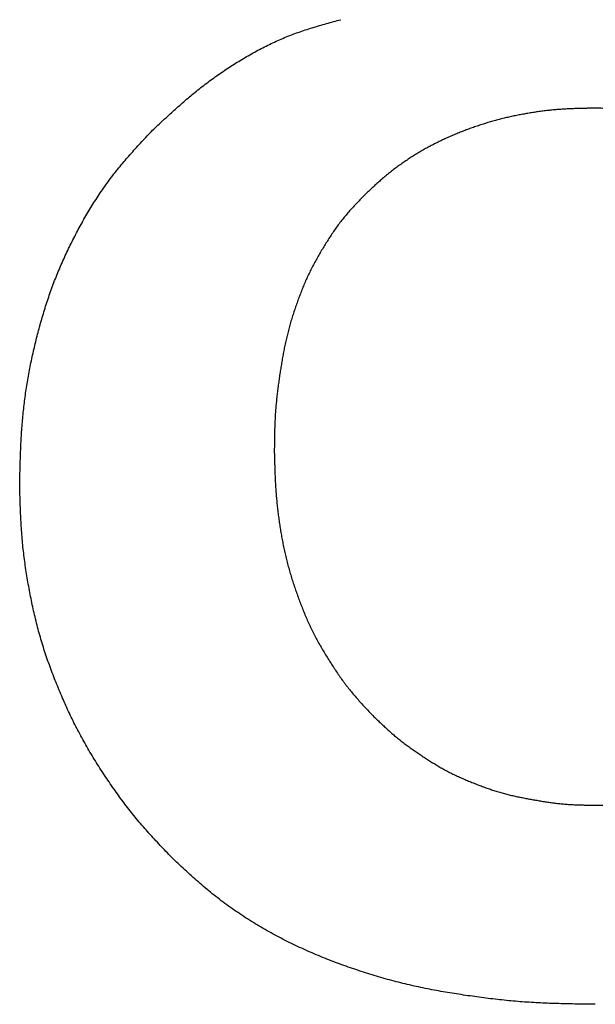
# Model space of a CAD drawing. Units: millimetres. Extents: x 0 to 600, y -1 to 424.
# Drawn here: x 186 to 186, y 146 to 147 of the extents above; entities that cross this region are included whole.
import ezdxf

# ---------------------------------------------------------------- set-up
doc = ezdxf.new("R2010")
doc.units = ezdxf.units.MM
doc.header["$LTSCALE"] = 0.259843
doc.layers.add('NoLayerName_001', color=7, linetype='Continuous')

msp = doc.modelspace()

# ---------------------------------------------------------------- linework, layer by layer
at = {"layer": 'NoLayerName_001', "color": 7, "linetype": 'Continuous', "lineweight": 25}
for points, knots in [([(186.0405893, 146.3972681), (186.0423064, 146.3988786), (186.0457382, 146.4021018), (186.0508983, 146.4069222), (186.0560789, 146.4117178), (186.0612911, 146.4164755), (186.0665454, 146.4211827), (186.0718522, 146.4258268), (186.0772222, 146.4303951), (186.0826655, 146.4348752), (186.088193, 146.4392529), (186.0938044, 146.4435257), (186.0994972, 146.4476938), (186.1052689, 146.4517564), (186.1111173, 146.455713), (186.1170398, 146.4595629), (186.1230342, 146.4633056), (186.1290975, 146.4669405), (186.1352272, 146.4704653), (186.1414249, 146.4738683), (186.147691, 146.4771381), (186.1540258, 146.4802633), (186.1604296, 146.4832324), (186.1669029, 146.4860337), (186.1734461, 146.4886559), (186.1800604, 146.4910873), (186.1867338, 146.4933541), (186.1934562, 146.4954838), (186.2002178, 146.4975039), (186.2070089, 146.4994414), (186.2138193, 146.5013253), (186.2183667, 146.50256), (186.22064, 146.5031802)], [0, 0, 0, 0, 0.007062621, 0.014124237, 0.021183954, 0.02824111, 0.035295385, 0.042346919, 0.049396425, 0.056445307, 0.063495543, 0.070548066, 0.077603114, 0.084660866, 0.091721449, 0.098784936, 0.105851353, 0.112920677, 0.119992028, 0.127062813, 0.134130726, 0.141194126, 0.148252081, 0.155304436, 0.162351865, 0.169396531, 0.176442786, 0.183493673, 0.190550429, 0.197612843, 0.204679628, 0.211748777, 0.211748777, 0.211748777, 0.211748777]), ([(186.0405893, 146.3972681), (186.0423064, 146.3988786), (186.0457382, 146.4021018), (186.0508983, 146.4069222), (186.0560789, 146.4117178), (186.0612911, 146.4164755), (186.0665454, 146.4211827), (186.0718522, 146.4258268), (186.0772222, 146.4303951), (186.0826655, 146.4348752), (186.088193, 146.4392529), (186.0938044, 146.4435257), (186.0994972, 146.4476938), (186.1052689, 146.4517564), (186.1111173, 146.455713), (186.1170398, 146.4595629), (186.1230342, 146.4633056), (186.1290975, 146.4669405), (186.1352272, 146.4704653), (186.1414249, 146.4738683), (186.147691, 146.4771381), (186.1540258, 146.4802633), (186.1604296, 146.4832324), (186.1669029, 146.4860337), (186.1734461, 146.4886559), (186.1800604, 146.4910873), (186.1867338, 146.4933541), (186.1934562, 146.4954838), (186.2002178, 146.4975039), (186.2070089, 146.4994414), (186.2138193, 146.5013253), (186.2183667, 146.50256), (186.22064, 146.5031802)], [0, 0, 0, 0, 0.007062621, 0.014124237, 0.021183954, 0.02824111, 0.035295385, 0.042346919, 0.049396425, 0.056445307, 0.063495543, 0.070548066, 0.077603114, 0.084660866, 0.091721449, 0.098784936, 0.105851353, 0.112920677, 0.119992028, 0.127062813, 0.134130726, 0.141194126, 0.148252081, 0.155304436, 0.162351865, 0.169396531, 0.176442786, 0.183493673, 0.190550429, 0.197612843, 0.204679628, 0.211748777, 0.211748777, 0.211748777, 0.211748777]), ([(186.4642379, 146.4184505), (186.4626065, 146.4184235), (186.4593437, 146.4183719), (186.4544502, 146.418281), (186.449558, 146.4181675), (186.4446677, 146.4180193), (186.43978, 146.4178249), (186.4348955, 146.4175729), (186.4300151, 146.4172513), (186.4251399, 146.4168497), (186.4202707, 146.416371), (186.4154084, 146.415817), (186.4105542, 146.4151898), (186.4057091, 146.4144917), (186.400874, 146.4137246), (186.3960499, 146.4128911), (186.3912382, 146.4119906), (186.3864406, 146.4110203), (186.3816589, 146.4099779), (186.3768947, 146.4088608), (186.3721497, 146.4076667), (186.3674257, 146.4063928), (186.3627242, 146.4050378), (186.3580455, 146.4036051), (186.3533897, 146.4020975), (186.3487572, 146.4005182), (186.3441483, 146.3988699), (186.3395631, 146.3971558), (186.3350021, 146.3953785), (186.3304679, 146.3935347), (186.3259632, 146.3916213), (186.3214907, 146.3896352), (186.317053, 146.3875733), (186.3126529, 146.3854325), (186.3082933, 146.38321), (186.3039755, 146.3809064), (186.2997011, 146.3785221), (186.2954712, 146.3760586), (186.2912894, 146.3735133), (186.2871492, 146.3708992), (186.2844384, 146.3690804), (186.2830767, 146.3681804)], [0, 0, 0, 0, 0.004894975, 0.009789466, 0.01468307, 0.019575548, 0.024466907, 0.029357483, 0.03424802, 0.039139433, 0.044031928, 0.048925468, 0.053819919, 0.058715061, 0.063610587, 0.068506109, 0.073401262, 0.078295817, 0.083189665, 0.088082825, 0.092975446, 0.097867812, 0.102760311, 0.107653248, 0.112546786, 0.117440958, 0.122335669, 0.127230703, 0.13212572, 0.137020354, 0.14191439, 0.146807796, 0.151700726, 0.15659354, 0.161486679, 0.166380272, 0.171274364, 0.17616901, 0.181064277, 0.185960243, 0.190856829, 0.190856829, 0.190856829, 0.190856829]), ([(186.4642379, 146.4184505), (186.4626065, 146.4184235), (186.4593437, 146.4183719), (186.4544502, 146.418281), (186.449558, 146.4181675), (186.4446677, 146.4180193), (186.43978, 146.4178249), (186.4348955, 146.4175729), (186.4300151, 146.4172513), (186.4251399, 146.4168497), (186.4202707, 146.416371), (186.4154084, 146.415817), (186.4105542, 146.4151898), (186.4057091, 146.4144917), (186.400874, 146.4137246), (186.3960499, 146.4128911), (186.3912382, 146.4119906), (186.3864406, 146.4110203), (186.3816589, 146.4099779), (186.3768947, 146.4088608), (186.3721497, 146.4076667), (186.3674257, 146.4063928), (186.3627242, 146.4050378), (186.3580455, 146.4036051), (186.3533897, 146.4020975), (186.3487572, 146.4005182), (186.3441483, 146.3988699), (186.3395631, 146.3971558), (186.3350021, 146.3953785), (186.3304679, 146.3935347), (186.3259632, 146.3916213), (186.3214907, 146.3896352), (186.317053, 146.3875733), (186.3126529, 146.3854325), (186.3082933, 146.38321), (186.3039755, 146.3809064), (186.2997011, 146.3785221), (186.2954712, 146.3760586), (186.2912894, 146.3735133), (186.2871492, 146.3708992), (186.2844384, 146.3690804), (186.2830767, 146.3681804)], [0, 0, 0, 0, 0.004894975, 0.009789466, 0.01468307, 0.019575548, 0.024466907, 0.029357483, 0.03424802, 0.039139433, 0.044031928, 0.048925468, 0.053819919, 0.058715061, 0.063610587, 0.068506109, 0.073401262, 0.078295817, 0.083189665, 0.088082825, 0.092975446, 0.097867812, 0.102760311, 0.107653248, 0.112546786, 0.117440958, 0.122335669, 0.127230703, 0.13212572, 0.137020354, 0.14191439, 0.146807796, 0.151700726, 0.15659354, 0.161486679, 0.166380272, 0.171274364, 0.17616901, 0.181064277, 0.185960243, 0.190856829, 0.190856829, 0.190856829, 0.190856829]), ([(186.514833, 146.4156942), (186.5133056, 146.4158622), (186.5102525, 146.4162131), (186.5056634, 146.4166499), (186.5010703, 146.417034), (186.496473, 146.4173555), (186.4918728, 146.4176193), (186.4872704, 146.4178335), (186.4826661, 146.4180064), (186.4780603, 146.4181464), (186.4734534, 146.4182614), (186.4688459, 146.4183603), (186.4657739, 146.4184199), (186.4642379, 146.4184505)], [0, 0, 0, 0, 0.0046097859, 0.0092194633, 0.0138286652, 0.0184370067, 0.0230444774, 0.0276516937, 0.0322591057, 0.0368669411, 0.0414752496, 0.0460839477, 0.0506928627, 0.0506928627, 0.0506928627, 0.0506928627]), ([(186.514833, 146.4156942), (186.5133056, 146.4158622), (186.5102525, 146.4162131), (186.5056634, 146.4166499), (186.5010703, 146.417034), (186.496473, 146.4173555), (186.4918728, 146.4176193), (186.4872704, 146.4178335), (186.4826661, 146.4180064), (186.4780603, 146.4181464), (186.4734534, 146.4182614), (186.4688459, 146.4183603), (186.4657739, 146.4184199), (186.4642379, 146.4184505)], [0, 0, 0, 0, 0.0046097859, 0.0092194633, 0.0138286652, 0.0184370067, 0.0230444774, 0.0276516937, 0.0322591057, 0.0368669411, 0.0414752496, 0.0460839477, 0.0506928627, 0.0506928627, 0.0506928627, 0.0506928627]), ([(185.9885489, 146.3342715), (185.9899385, 146.3363269), (185.9926867, 146.340459), (185.9969948, 146.3465296), (186.0014138, 146.352518), (186.0059632, 146.3584059), (186.0106373, 146.3641921), (186.0154381, 146.3698711), (186.0203433, 146.3754595), (186.0253318, 146.3809753), (186.0303831, 146.3864363), (186.0354752, 146.3918618), (186.0388858, 146.3954647), (186.0405893, 146.3972681)], [0, 0, 0, 0, 0.0074432756, 0.014886605, 0.0223288955, 0.029769215, 0.0372068022, 0.0446417559, 0.052076584, 0.0595131624, 0.0669521326, 0.0743932108, 0.0818354968, 0.0818354968, 0.0818354968, 0.0818354968]), ([(185.9885489, 146.3342715), (185.9899385, 146.3363269), (185.9926867, 146.340459), (185.9969948, 146.3465296), (186.0014138, 146.352518), (186.0059632, 146.3584059), (186.0106373, 146.3641921), (186.0154381, 146.3698711), (186.0203433, 146.3754595), (186.0253318, 146.3809753), (186.0303831, 146.3864363), (186.0354752, 146.3918618), (186.0388858, 146.3954647), (186.0405893, 146.3972681)], [0, 0, 0, 0, 0.0074432756, 0.014886605, 0.0223288955, 0.029769215, 0.0372068022, 0.0446417559, 0.052076584, 0.0595131624, 0.0669521326, 0.0743932108, 0.0818354968, 0.0818354968, 0.0818354968, 0.0818354968]), ([(186.2830767, 146.3681804), (186.2817327, 146.3672543), (186.2790314, 146.3654216), (186.2750606, 146.3625569), (186.2711427, 146.3596227), (186.2672895, 146.3566061), (186.2635021, 146.3535097), (186.2597834, 146.3503325), (186.2561221, 146.3470894), (186.2525069, 146.3437935), (186.2489263, 146.3404578), (186.2453682, 146.3370963), (186.2430052, 146.3348452), (186.2418224, 146.3337208)], [0, 0, 0, 0, 0.0048965757, 0.0097924971, 0.0146872574, 0.0195804938, 0.0244719943, 0.0293621898, 0.0342527159, 0.0391446363, 0.0440382607, 0.0489333345, 0.0538292268, 0.0538292268, 0.0538292268, 0.0538292268]), ([(186.2830767, 146.3681804), (186.2817327, 146.3672543), (186.2790314, 146.3654216), (186.2750606, 146.3625569), (186.2711427, 146.3596227), (186.2672895, 146.3566061), (186.2635021, 146.3535097), (186.2597834, 146.3503325), (186.2561221, 146.3470894), (186.2525069, 146.3437935), (186.2489263, 146.3404578), (186.2453682, 146.3370963), (186.2430052, 146.3348452), (186.2418224, 146.3337208)], [0, 0, 0, 0, 0.0048965757, 0.0097924971, 0.0146872574, 0.0195804938, 0.0244719943, 0.0293621898, 0.0342527159, 0.0391446363, 0.0440382607, 0.0489333345, 0.0538292268, 0.0538292268, 0.0538292268, 0.0538292268]), ([(185.9134947, 146.0583492), (185.9135488, 146.0608284), (185.9136539, 146.0657866), (185.9138291, 146.0732233), (185.9140337, 146.0806586), (185.9142837, 146.0880916), (185.914594, 146.0955218), (185.9149796, 146.1029483), (185.9154556, 146.1103703), (185.9160369, 146.117786), (185.9167248, 146.1251939), (185.917521, 146.1325916), (185.9184272, 146.1399769), (185.9194451, 146.1473474), (185.9205763, 146.1547007), (185.9218228, 146.1620347), (185.9231842, 146.1693476), (185.9246556, 146.176639), (185.926233, 146.1839087), (185.9279121, 146.1911563), (185.9296889, 146.1983816), (185.931559, 146.2055841), (185.9335183, 146.2127633), (185.9355749, 146.2199151), (185.9377366, 146.2270349), (185.9400114, 146.2341181), (185.9424069, 146.2411602), (185.944931, 146.2481567), (185.9475921, 146.2551023), (185.950385, 146.2619968), (185.9533028, 146.2688406), (185.9563391, 146.2756338), (185.9594873, 146.2823769), (185.9627411, 146.28907), (185.9660932, 146.295714), (185.9695471, 146.3023048), (185.9731087, 146.3088371), (185.9767815, 146.315307), (185.980576, 146.3217061), (185.9844772, 146.3280426), (185.9872018, 146.3321884), (185.9885489, 146.3342715)], [0, 0, 0, 0, 0.007439285, 0.01487814, 0.022316227, 0.029753393, 0.037189759, 0.044625813, 0.052062502, 0.059500846, 0.066940513, 0.074380886, 0.081821431, 0.089261696, 0.09670132, 0.104140044, 0.111578085, 0.119016094, 0.126454581, 0.133893876, 0.141334143, 0.148775381, 0.156217265, 0.163658868, 0.17109944, 0.178538626, 0.185976492, 0.193413562, 0.200850784, 0.208288928, 0.215728344, 0.223169043, 0.23061072, 0.238052771, 0.245494372, 0.252935041, 0.260374734, 0.267813743, 0.275252717, 0.282692678, 0.290134656, 0.290134656, 0.290134656, 0.290134656]), ([(185.9134947, 146.0583492), (185.9135488, 146.0608284), (185.9136539, 146.0657866), (185.9138291, 146.0732233), (185.9140337, 146.0806586), (185.9142837, 146.0880916), (185.914594, 146.0955218), (185.9149796, 146.1029483), (185.9154556, 146.1103703), (185.9160369, 146.117786), (185.9167248, 146.1251939), (185.917521, 146.1325916), (185.9184272, 146.1399769), (185.9194451, 146.1473474), (185.9205763, 146.1547007), (185.9218228, 146.1620347), (185.9231842, 146.1693476), (185.9246556, 146.176639), (185.926233, 146.1839087), (185.9279121, 146.1911563), (185.9296889, 146.1983816), (185.931559, 146.2055841), (185.9335183, 146.2127633), (185.9355749, 146.2199151), (185.9377366, 146.2270349), (185.9400114, 146.2341181), (185.9424069, 146.2411602), (185.944931, 146.2481567), (185.9475921, 146.2551023), (185.950385, 146.2619968), (185.9533028, 146.2688406), (185.9563391, 146.2756338), (185.9594873, 146.2823769), (185.9627411, 146.28907), (185.9660932, 146.295714), (185.9695471, 146.3023048), (185.9731087, 146.3088371), (185.9767815, 146.315307), (185.980576, 146.3217061), (185.9844772, 146.3280426), (185.9872018, 146.3321884), (185.9885489, 146.3342715)], [0, 0, 0, 0, 0.007439285, 0.01487814, 0.022316227, 0.029753393, 0.037189759, 0.044625813, 0.052062502, 0.059500846, 0.066940513, 0.074380886, 0.081821431, 0.089261696, 0.09670132, 0.104140044, 0.111578085, 0.119016094, 0.126454581, 0.133893876, 0.141334143, 0.148775381, 0.156217265, 0.163658868, 0.17109944, 0.178538626, 0.185976492, 0.193413562, 0.200850784, 0.208288928, 0.215728344, 0.223169043, 0.23061072, 0.238052771, 0.245494372, 0.252935041, 0.260374734, 0.267813743, 0.275252717, 0.282692678, 0.290134656, 0.290134656, 0.290134656, 0.290134656]), ([(186.2418224, 146.3337208), (186.240605, 146.3324376), (186.2381667, 146.3298757), (186.2345355, 146.3260105), (186.2309495, 146.3221083), (186.2274334, 146.3181491), (186.2240091, 146.3141147), (186.2207031, 146.3099841), (186.2175282, 146.30575), (186.2144658, 146.3014294), (186.2115025, 146.297035), (186.2086233, 146.2925807), (186.2058146, 146.2880796), (186.2030587, 146.2835464), (186.2003595, 146.2789816), (186.1977299, 146.2743797), (186.1951805, 146.2697362), (186.1927226, 146.2650464), (186.1903668, 146.2603059), (186.1881258, 146.2555097), (186.1859936, 146.2506625), (186.183961, 146.2457703), (186.1820196, 146.2408387), (186.180161, 146.2358734), (186.1783767, 146.23088), (186.1766576, 146.2258641), (186.1750091, 146.2208256), (186.1734373, 146.2157643), (186.1719483, 146.2106801), (186.1705481, 146.2055724), (186.1692423, 146.2004413), (186.1680387, 146.1952858), (186.1669311, 146.1901086), (186.165907, 146.1849129), (186.1649555, 146.1797017), (186.1640651, 146.1744778), (186.1632248, 146.1692443), (186.1624218, 146.1640042), (186.1616505, 146.1587595), (186.1609126, 146.1535107), (186.1604697, 146.1500054), (186.1602422, 146.1482539)], [0, 0, 0, 0, 0.00530631, 0.010610255, 0.015909972, 0.021204607, 0.026494826, 0.031783312, 0.037074005, 0.042369127, 0.047669211, 0.052973413, 0.058279739, 0.063585402, 0.068888569, 0.0741886, 0.079485397, 0.084779473, 0.090072039, 0.095364965, 0.100659747, 0.105957046, 0.111256899, 0.116558778, 0.12186165, 0.127164167, 0.132465441, 0.137764981, 0.143062559, 0.148358233, 0.153652363, 0.158945681, 0.164239456, 0.169534734, 0.174831991, 0.180131215, 0.185431979, 0.190733525, 0.196034908, 0.201335332, 0.20663421, 0.20663421, 0.20663421, 0.20663421]), ([(186.2418224, 146.3337208), (186.240605, 146.3324376), (186.2381667, 146.3298757), (186.2345355, 146.3260105), (186.2309495, 146.3221083), (186.2274334, 146.3181491), (186.2240091, 146.3141147), (186.2207031, 146.3099841), (186.2175282, 146.30575), (186.2144658, 146.3014294), (186.2115025, 146.297035), (186.2086233, 146.2925807), (186.2058146, 146.2880796), (186.2030587, 146.2835464), (186.2003595, 146.2789816), (186.1977299, 146.2743797), (186.1951805, 146.2697362), (186.1927226, 146.2650464), (186.1903668, 146.2603059), (186.1881258, 146.2555097), (186.1859936, 146.2506625), (186.183961, 146.2457703), (186.1820196, 146.2408387), (186.180161, 146.2358734), (186.1783767, 146.23088), (186.1766576, 146.2258641), (186.1750091, 146.2208256), (186.1734373, 146.2157643), (186.1719483, 146.2106801), (186.1705481, 146.2055724), (186.1692423, 146.2004413), (186.1680387, 146.1952858), (186.1669311, 146.1901086), (186.165907, 146.1849129), (186.1649555, 146.1797017), (186.1640651, 146.1744778), (186.1632248, 146.1692443), (186.1624218, 146.1640042), (186.1616505, 146.1587595), (186.1609126, 146.1535107), (186.1604697, 146.1500054), (186.1602422, 146.1482539)], [0, 0, 0, 0, 0.00530631, 0.010610255, 0.015909972, 0.021204607, 0.026494826, 0.031783312, 0.037074005, 0.042369127, 0.047669211, 0.052973413, 0.058279739, 0.063585402, 0.068888569, 0.0741886, 0.079485397, 0.084779473, 0.090072039, 0.095364965, 0.100659747, 0.105957046, 0.111256899, 0.116558778, 0.12186165, 0.127164167, 0.132465441, 0.137764981, 0.143062559, 0.148358233, 0.153652363, 0.158945681, 0.164239456, 0.169534734, 0.174831991, 0.180131215, 0.185431979, 0.190733525, 0.196034908, 0.201335332, 0.20663421, 0.20663421, 0.20663421, 0.20663421]), ([(186.1602422, 146.1482539), (186.1600338, 146.1465006), (186.1596015, 146.1429964), (186.1590468, 146.1377301), (186.1585593, 146.1324589), (186.1581582, 146.1271812), (186.1578451, 146.1218976), (186.157606, 146.1166091), (186.157429, 146.1113167), (186.1573015, 146.106021), (186.1572113, 146.1007229), (186.1571455, 146.0954233), (186.1571111, 146.0918897), (186.1570927, 146.0901228)], [0, 0, 0, 0, 0.0052969852, 0.0105920158, 0.0158853577, 0.0211776497, 0.0264699938, 0.0317634899, 0.0370587471, 0.0423559373, 0.0476548824, 0.0529551428, 0.0582561044, 0.0582561044, 0.0582561044, 0.0582561044]), ([(186.1602422, 146.1482539), (186.1600338, 146.1465006), (186.1596015, 146.1429964), (186.1590468, 146.1377301), (186.1585593, 146.1324589), (186.1581582, 146.1271812), (186.1578451, 146.1218976), (186.157606, 146.1166091), (186.157429, 146.1113167), (186.1573015, 146.106021), (186.1572113, 146.1007229), (186.1571455, 146.0954233), (186.1571111, 146.0918897), (186.1570927, 146.0901228)], [0, 0, 0, 0, 0.0052969852, 0.0105920158, 0.0158853577, 0.0211776497, 0.0264699938, 0.0317634899, 0.0370587471, 0.0423559373, 0.0476548824, 0.0529551428, 0.0582561044, 0.0582561044, 0.0582561044, 0.0582561044]), ([(186.1570927, 146.0901228), (186.1571384, 146.0882636), (186.1572277, 146.0845454), (186.1573746, 146.0789686), (186.1575431, 146.073393), (186.157745, 146.0678195), (186.1579913, 146.0622485), (186.158293, 146.0566807), (186.1586613, 146.0511169), (186.159107, 146.0455583), (186.1596294, 146.0400055), (186.1602278, 146.0344595), (186.1609019, 146.0289214), (186.1616508, 146.0233922), (186.1624742, 146.017873), (186.1633711, 146.0123647), (186.1643428, 146.006869), (186.165394, 146.0013883), (186.1665286, 145.9959252), (186.1677508, 145.990482), (186.1690647, 145.9850612), (186.1704743, 145.9796653), (186.1719836, 145.9742968), (186.1735864, 145.968955), (186.1752772, 145.9636394), (186.1770501, 145.9583493), (186.1788995, 145.9530838), (186.1808199, 145.9478426), (186.1828046, 145.9426247), (186.1848611, 145.937435), (186.1869979, 145.9322792), (186.1892232, 145.927163), (186.1915454, 145.9220923), (186.1939724, 145.9170726), (186.1965136, 145.9121103), (186.199161, 145.907203), (186.2019044, 145.9023466), (186.2047332, 145.8975367), (186.2076402, 145.8927708), (186.2106059, 145.8880388), (186.2126393, 145.8849195), (186.2136491, 145.8833552)], [0, 0, 0, 0, 0.005579232, 0.011158068, 0.016736178, 0.022313364, 0.027889628, 0.033465238, 0.039040793, 0.044617057, 0.050194199, 0.055772194, 0.061351001, 0.066930556, 0.072510779, 0.078091563, 0.083672507, 0.089253001, 0.094832609, 0.100411101, 0.105988465, 0.111564922, 0.117141014, 0.122717577, 0.128295238, 0.133874346, 0.139454984, 0.145036994, 0.150619859, 0.156202348, 0.16178336, 0.167362251, 0.172938894, 0.178513729, 0.184087868, 0.189662939, 0.195240117, 0.200819958, 0.206402459, 0.21198712, 0.217572848, 0.217572848, 0.217572848, 0.217572848]), ([(186.1570927, 146.0901228), (186.1571384, 146.0882636), (186.1572277, 146.0845454), (186.1573746, 146.0789686), (186.1575431, 146.073393), (186.157745, 146.0678195), (186.1579913, 146.0622485), (186.158293, 146.0566807), (186.1586613, 146.0511169), (186.159107, 146.0455583), (186.1596294, 146.0400055), (186.1602278, 146.0344595), (186.1609019, 146.0289214), (186.1616508, 146.0233922), (186.1624742, 146.017873), (186.1633711, 146.0123647), (186.1643428, 146.006869), (186.165394, 146.0013883), (186.1665286, 145.9959252), (186.1677508, 145.990482), (186.1690647, 145.9850612), (186.1704743, 145.9796653), (186.1719836, 145.9742968), (186.1735864, 145.968955), (186.1752772, 145.9636394), (186.1770501, 145.9583493), (186.1788995, 145.9530838), (186.1808199, 145.9478426), (186.1828046, 145.9426247), (186.1848611, 145.937435), (186.1869979, 145.9322792), (186.1892232, 145.927163), (186.1915454, 145.9220923), (186.1939724, 145.9170726), (186.1965136, 145.9121103), (186.199161, 145.907203), (186.2019044, 145.9023466), (186.2047332, 145.8975367), (186.2076402, 145.8927708), (186.2106059, 145.8880388), (186.2126393, 145.8849195), (186.2136491, 145.8833552)], [0, 0, 0, 0, 0.005579232, 0.011158068, 0.016736178, 0.022313364, 0.027889628, 0.033465238, 0.039040793, 0.044617057, 0.050194199, 0.055772194, 0.061351001, 0.066930556, 0.072510779, 0.078091563, 0.083672507, 0.089253001, 0.094832609, 0.100411101, 0.105988465, 0.111564922, 0.117141014, 0.122717577, 0.128295238, 0.133874346, 0.139454984, 0.145036994, 0.150619859, 0.156202348, 0.16178336, 0.167362251, 0.172938894, 0.178513729, 0.184087868, 0.189662939, 0.195240117, 0.200819958, 0.206402459, 0.21198712, 0.217572848, 0.217572848, 0.217572848, 0.217572848]), ([(185.9203896, 145.9706698), (185.919979, 145.9733072), (185.9191287, 145.9785769), (185.9180292, 145.9865067), (185.917046, 145.994449), (185.9162047, 146.0024054), (185.9155118, 146.0103746), (185.9149619, 146.0183548), (185.9145282, 146.0263434), (185.914188, 146.0343389), (185.9139182, 146.0423395), (185.9136941, 146.0503435), (185.9135627, 146.0556805), (185.9134947, 146.0583492)], [0, 0, 0, 0, 0.0080076557, 0.016012864, 0.0240154094, 0.0320154741, 0.0400137019, 0.0480118351, 0.0560117366, 0.0640142876, 0.0720195452, 0.0800269497, 0.0880355302, 0.0880355302, 0.0880355302, 0.0880355302]), ([(185.9203896, 145.9706698), (185.919979, 145.9733072), (185.9191287, 145.9785769), (185.9180292, 145.9865067), (185.917046, 145.994449), (185.9162047, 146.0024054), (185.9155118, 146.0103746), (185.9149619, 146.0183548), (185.9145282, 146.0263434), (185.914188, 146.0343389), (185.9139182, 146.0423395), (185.9136941, 146.0503435), (185.9135627, 146.0556805), (185.9134947, 146.0583492)], [0, 0, 0, 0, 0.0080076557, 0.016012864, 0.0240154094, 0.0320154741, 0.0400137019, 0.0480118351, 0.0560117366, 0.0640142876, 0.0720195452, 0.0800269497, 0.0880355302, 0.0880355302, 0.0880355302, 0.0880355302]), ([(186.0617717, 145.6982479), (186.0599237, 145.700175), (186.0562245, 145.7040255), (186.050698, 145.7098212), (186.0452102, 145.7156502), (186.0397817, 145.7215304), (186.0344321, 145.7274788), (186.0291806, 145.7335118), (186.0240503, 145.7396484), (186.0190464, 145.745891), (186.0141594, 145.7522289), (186.009383, 145.7586543), (186.0047101, 145.7651585), (186.0001341, 145.7717333), (185.9956469, 145.7783693), (185.991246, 145.7850619), (185.9869421, 145.7918152), (185.9827436, 145.7986319), (185.9786598, 145.8055154), (185.9746995, 145.8124687), (185.9708722, 145.8194953), (185.9671848, 145.8265966), (185.9636288, 145.833766), (185.9601972, 145.8409979), (185.9568826, 145.8482865), (185.9536778, 145.8556259), (185.9505753, 145.8630102), (185.9475683, 145.870434), (185.9446681, 145.8778992), (185.9418851, 145.8854069), (185.9392301, 145.8929585), (185.9367137, 145.9005553), (185.9343465, 145.9081987), (185.9321396, 145.9158898), (185.9300839, 145.9236236), (185.928169, 145.9313956), (185.9263852, 145.939201), (185.9247213, 145.9470349), (185.9231723, 145.9548936), (185.9217092, 145.9627693), (185.9208381, 145.9680379), (185.9203896, 145.9706698)], [0, 0, 0, 0, 0.008010053, 0.016018661, 0.02402463, 0.032027278, 0.040026682, 0.048023939, 0.056021355, 0.064021071, 0.072023865, 0.080029869, 0.08803865, 0.096049261, 0.104060282, 0.112070228, 0.120078225, 0.128083837, 0.136087057, 0.144088344, 0.152088653, 0.160089356, 0.168091578, 0.176095926, 0.184102533, 0.192111087, 0.200120864, 0.208130735, 0.216139446, 0.224146131, 0.232150414, 0.240152453, 0.248152981, 0.256153343, 0.264155005, 0.272158867, 0.280165231, 0.28817385, 0.296183975, 0.30419442, 0.312203936, 0.312203936, 0.312203936, 0.312203936]), ([(186.0617717, 145.6982479), (186.0599237, 145.700175), (186.0562245, 145.7040255), (186.050698, 145.7098212), (186.0452102, 145.7156502), (186.0397817, 145.7215304), (186.0344321, 145.7274788), (186.0291806, 145.7335118), (186.0240503, 145.7396484), (186.0190464, 145.745891), (186.0141594, 145.7522289), (186.009383, 145.7586543), (186.0047101, 145.7651585), (186.0001341, 145.7717333), (185.9956469, 145.7783693), (185.991246, 145.7850619), (185.9869421, 145.7918152), (185.9827436, 145.7986319), (185.9786598, 145.8055154), (185.9746995, 145.8124687), (185.9708722, 145.8194953), (185.9671848, 145.8265966), (185.9636288, 145.833766), (185.9601972, 145.8409979), (185.9568826, 145.8482865), (185.9536778, 145.8556259), (185.9505753, 145.8630102), (185.9475683, 145.870434), (185.9446681, 145.8778992), (185.9418851, 145.8854069), (185.9392301, 145.8929585), (185.9367137, 145.9005553), (185.9343465, 145.9081987), (185.9321396, 145.9158898), (185.9300839, 145.9236236), (185.928169, 145.9313956), (185.9263852, 145.939201), (185.9247213, 145.9470349), (185.9231723, 145.9548936), (185.9217092, 145.9627693), (185.9208381, 145.9680379), (185.9203896, 145.9706698)], [0, 0, 0, 0, 0.008010053, 0.016018661, 0.02402463, 0.032027278, 0.040026682, 0.048023939, 0.056021355, 0.064021071, 0.072023865, 0.080029869, 0.08803865, 0.096049261, 0.104060282, 0.112070228, 0.120078225, 0.128083837, 0.136087057, 0.144088344, 0.152088653, 0.160089356, 0.168091578, 0.176095926, 0.184102533, 0.192111087, 0.200120864, 0.208130735, 0.216139446, 0.224146131, 0.232150414, 0.240152453, 0.248152981, 0.256153343, 0.264155005, 0.272158867, 0.280165231, 0.28817385, 0.296183975, 0.30419442, 0.312203936, 0.312203936, 0.312203936, 0.312203936]), ([(186.2136491, 145.8833552), (186.2146805, 145.8818054), (186.2167249, 145.8786945), (186.2198991, 145.8741024), (186.2231498, 145.8695683), (186.226498, 145.8651098), (186.2299507, 145.8607347), (186.233519, 145.8564544), (186.2371832, 145.8522542), (186.2409238, 145.848118), (186.244722, 145.84403), (186.2485577, 145.8399733), (186.2511293, 145.8372815), (186.2524136, 145.8359337)], [0, 0, 0, 0, 0.0055848384, 0.011167115, 0.0167458509, 0.0223208719, 0.0278929196, 0.0334639735, 0.0390369132, 0.0446133715, 0.050193639, 0.0557770022, 0.0613620798, 0.0613620798, 0.0613620798, 0.0613620798]), ([(186.2136491, 145.8833552), (186.2146805, 145.8818054), (186.2167249, 145.8786945), (186.2198991, 145.8741024), (186.2231498, 145.8695683), (186.226498, 145.8651098), (186.2299507, 145.8607347), (186.233519, 145.8564544), (186.2371832, 145.8522542), (186.2409238, 145.848118), (186.244722, 145.84403), (186.2485577, 145.8399733), (186.2511293, 145.8372815), (186.2524136, 145.8359337)], [0, 0, 0, 0, 0.0055848384, 0.011167115, 0.0167458509, 0.0223208719, 0.0278929196, 0.0334639735, 0.0390369132, 0.0446133715, 0.050193639, 0.0557770022, 0.0613620798, 0.0613620798, 0.0613620798, 0.0613620798]), ([(186.2524136, 145.8359337), (186.2535439, 145.834851), (186.2558018, 145.8326834), (186.2592024, 145.8294477), (186.2626257, 145.8262394), (186.266084, 145.8230728), (186.2695889, 145.819962), (186.2731515, 145.8169203), (186.2767854, 145.8139644), (186.2804873, 145.8110921), (186.2842469, 145.8082917), (186.2880557, 145.8055535), (186.2919046, 145.8028672), (186.295785, 145.8002235), (186.2996865, 145.7976097), (186.3036091, 145.795029), (186.3075607, 145.7924966), (186.3115475, 145.7900252), (186.3155764, 145.7876285), (186.3196535, 145.7853191), (186.3237864, 145.7831126), (186.3279749, 145.7810115), (186.3322107, 145.7790026), (186.3364877, 145.7770757), (186.3407988, 145.7752198), (186.3451377, 145.7734245), (186.349497, 145.7716772), (186.3538736, 145.7699756), (186.3582711, 145.7683336), (186.3626915, 145.7667621), (186.3671374, 145.7652731), (186.3716109, 145.7638775), (186.3761151, 145.7625885), (186.38065, 145.7614112), (186.3852101, 145.7603284), (186.3897913, 145.7593263), (186.3943892, 145.7583904), (186.3989996, 145.7575058), (186.4036184, 145.7566597), (186.4082404, 145.7558312), (186.4113283, 145.7553175), (186.4128711, 145.7550559)], [0, 0, 0, 0, 0.004695575, 0.009389858, 0.014081768, 0.018770639, 0.023456441, 0.028139982, 0.032823091, 0.037507853, 0.042195455, 0.046886281, 0.051580035, 0.056275858, 0.06097244, 0.065668192, 0.070361754, 0.075052288, 0.079739627, 0.084424408, 0.089108214, 0.093793189, 0.098480764, 0.103171516, 0.10786528, 0.112561256, 0.11725811, 0.121954246, 0.126648369, 0.131339653, 0.136027832, 0.140713284, 0.14539713, 0.150081311, 0.154767608, 0.15945689, 0.164149218, 0.168843996, 0.173540118, 0.178236157, 0.182930794, 0.182930794, 0.182930794, 0.182930794]), ([(186.2524136, 145.8359337), (186.2535439, 145.834851), (186.2558018, 145.8326834), (186.2592024, 145.8294477), (186.2626257, 145.8262394), (186.266084, 145.8230728), (186.2695889, 145.819962), (186.2731515, 145.8169203), (186.2767854, 145.8139644), (186.2804873, 145.8110921), (186.2842469, 145.8082917), (186.2880557, 145.8055535), (186.2919046, 145.8028672), (186.295785, 145.8002235), (186.2996865, 145.7976097), (186.3036091, 145.795029), (186.3075607, 145.7924966), (186.3115475, 145.7900252), (186.3155764, 145.7876285), (186.3196535, 145.7853191), (186.3237864, 145.7831126), (186.3279749, 145.7810115), (186.3322107, 145.7790026), (186.3364877, 145.7770757), (186.3407988, 145.7752198), (186.3451377, 145.7734245), (186.349497, 145.7716772), (186.3538736, 145.7699756), (186.3582711, 145.7683336), (186.3626915, 145.7667621), (186.3671374, 145.7652731), (186.3716109, 145.7638775), (186.3761151, 145.7625885), (186.38065, 145.7614112), (186.3852101, 145.7603284), (186.3897913, 145.7593263), (186.3943892, 145.7583904), (186.3989996, 145.7575058), (186.4036184, 145.7566597), (186.4082404, 145.7558312), (186.4113283, 145.7553175), (186.4128711, 145.7550559)], [0, 0, 0, 0, 0.004695575, 0.009389858, 0.014081768, 0.018770639, 0.023456441, 0.028139982, 0.032823091, 0.037507853, 0.042195455, 0.046886281, 0.051580035, 0.056275858, 0.06097244, 0.065668192, 0.070361754, 0.075052288, 0.079739627, 0.084424408, 0.089108214, 0.093793189, 0.098480764, 0.103171516, 0.10786528, 0.112561256, 0.11725811, 0.121954246, 0.126648369, 0.131339653, 0.136027832, 0.140713284, 0.14539713, 0.150081311, 0.154767608, 0.15945689, 0.164149218, 0.168843996, 0.173540118, 0.178236157, 0.182930794, 0.182930794, 0.182930794, 0.182930794]), ([(186.4642379, 145.7512039), (186.4658029, 145.7512245), (186.4689326, 145.7512625), (186.473626, 145.7513384), (186.4783168, 145.7514462), (186.4830035, 145.751603), (186.487685, 145.7518251), (186.4923599, 145.7521284), (186.4970265, 145.7525314), (186.5016836, 145.7530397), (186.5063321, 145.7536369), (186.5109729, 145.7543107), (186.5156069, 145.7550477), (186.5202348, 145.7558347), (186.5248575, 145.7566588), (186.5294761, 145.7575061), (186.5340866, 145.7583904), (186.5386845, 145.7593264), (186.5432657, 145.7603284), (186.5478258, 145.7614112), (186.5523607, 145.7625885), (186.5568649, 145.7638775), (186.5613384, 145.7652731), (186.5657843, 145.7667621), (186.5702047, 145.7683336), (186.5746022, 145.7699756), (186.5789788, 145.7716772), (186.5833381, 145.7734245), (186.587677, 145.7752198), (186.5919881, 145.7770757), (186.5962651, 145.7790026), (186.600501, 145.7810115), (186.6046894, 145.7831126), (186.6088223, 145.7853191), (186.6128994, 145.7876285), (186.6169283, 145.7900252), (186.6209151, 145.7924966), (186.6248669, 145.7950287), (186.6287887, 145.7976105), (186.6326928, 145.8002204), (186.6352737, 145.8019928), (186.6365668, 145.8028749)], [0, 0, 0, 0, 0.004695475, 0.009389783, 0.014081929, 0.018771257, 0.023457626, 0.028141579, 0.032824518, 0.03750844, 0.042194735, 0.046884021, 0.051576265, 0.056270903, 0.060966941, 0.065663063, 0.070357841, 0.075050169, 0.079739451, 0.084425749, 0.08910993, 0.093793775, 0.098479227, 0.103167406, 0.10785869, 0.112552813, 0.117248949, 0.121945804, 0.126641779, 0.131335543, 0.136026296, 0.140713871, 0.145398845, 0.150082652, 0.154767433, 0.159454771, 0.164145306, 0.168838867, 0.173534619, 0.178231202, 0.182927025, 0.182927025, 0.182927025, 0.182927025]), ([(186.4642379, 145.7512039), (186.4658029, 145.7512245), (186.4689326, 145.7512625), (186.473626, 145.7513384), (186.4783168, 145.7514462), (186.4830035, 145.751603), (186.487685, 145.7518251), (186.4923599, 145.7521284), (186.4970265, 145.7525314), (186.5016836, 145.7530397), (186.5063321, 145.7536369), (186.5109729, 145.7543107), (186.5156069, 145.7550477), (186.5202348, 145.7558347), (186.5248575, 145.7566588), (186.5294761, 145.7575061), (186.5340866, 145.7583904), (186.5386845, 145.7593264), (186.5432657, 145.7603284), (186.5478258, 145.7614112), (186.5523607, 145.7625885), (186.5568649, 145.7638775), (186.5613384, 145.7652731), (186.5657843, 145.7667621), (186.5702047, 145.7683336), (186.5746022, 145.7699756), (186.5789788, 145.7716772), (186.5833381, 145.7734245), (186.587677, 145.7752198), (186.5919881, 145.7770757), (186.5962651, 145.7790026), (186.600501, 145.7810115), (186.6046894, 145.7831126), (186.6088223, 145.7853191), (186.6128994, 145.7876285), (186.6169283, 145.7900252), (186.6209151, 145.7924966), (186.6248669, 145.7950287), (186.6287887, 145.7976105), (186.6326928, 145.8002204), (186.6352737, 145.8019928), (186.6365668, 145.8028749)], [0, 0, 0, 0, 0.004695475, 0.009389783, 0.014081929, 0.018771257, 0.023457626, 0.028141579, 0.032824518, 0.03750844, 0.042194735, 0.046884021, 0.051576265, 0.056270903, 0.060966941, 0.065663063, 0.070357841, 0.075050169, 0.079739451, 0.084425749, 0.08910993, 0.093793775, 0.098479227, 0.103167406, 0.10785869, 0.112552813, 0.117248949, 0.121945804, 0.126641779, 0.131335543, 0.136026296, 0.140713871, 0.145398845, 0.150082652, 0.154767433, 0.159454771, 0.164145306, 0.168838867, 0.173534619, 0.178231202, 0.182927025, 0.182927025, 0.182927025, 0.182927025]), ([(186.4128711, 145.7550559), (186.4144159, 145.7548109), (186.4175022, 145.7543066), (186.4221439, 145.7536381), (186.4267922, 145.7530394), (186.4314493, 145.7525315), (186.4361159, 145.7521283), (186.4407908, 145.7518251), (186.4454723, 145.751603), (186.4501591, 145.7514462), (186.4548498, 145.7513384), (186.4595432, 145.7512625), (186.4626729, 145.7512245), (186.4642379, 145.7512039)], [0, 0, 0, 0, 0.0046922449, 0.0093815306, 0.0140678256, 0.0187517471, 0.023434686, 0.0281186398, 0.0328050085, 0.0374943364, 0.042186482, 0.0468807905, 0.0515762655, 0.0515762655, 0.0515762655, 0.0515762655]), ([(186.4128711, 145.7550559), (186.4144159, 145.7548109), (186.4175022, 145.7543066), (186.4221439, 145.7536381), (186.4267922, 145.7530394), (186.4314493, 145.7525315), (186.4361159, 145.7521283), (186.4407908, 145.7518251), (186.4454723, 145.751603), (186.4501591, 145.7514462), (186.4548498, 145.7513384), (186.4595432, 145.7512625), (186.4626729, 145.7512245), (186.4642379, 145.7512039)], [0, 0, 0, 0, 0.0046922449, 0.0093815306, 0.0140678256, 0.0187517471, 0.023434686, 0.0281186398, 0.0328050085, 0.0374943364, 0.042186482, 0.0468807905, 0.0515762655, 0.0515762655, 0.0515762655, 0.0515762655]), ([(186.1370587, 145.6388167), (186.1345934, 145.6403704), (186.1296378, 145.6434387), (186.1223549, 145.6482757), (186.1151713, 145.6532549), (186.1081106, 145.6584031), (186.1011756, 145.6637139), (186.0943776, 145.6691947), (186.0877062, 145.6748274), (186.0811346, 145.6805783), (186.0746388, 145.6864189), (186.0681919, 145.6923177), (186.0639136, 145.6962728), (186.0617717, 145.6982479)], [0, 0, 0, 0, 0.0087422443, 0.0174843231, 0.0262247399, 0.0349623705, 0.043696484, 0.0524269464, 0.0611564862, 0.0698883461, 0.0786237654, 0.0873624231, 0.0961029594, 0.0961029594, 0.0961029594, 0.0961029594]), ([(186.1370587, 145.6388167), (186.1345934, 145.6403704), (186.1296378, 145.6434387), (186.1223549, 145.6482757), (186.1151713, 145.6532549), (186.1081106, 145.6584031), (186.1011756, 145.6637139), (186.0943776, 145.6691947), (186.0877062, 145.6748274), (186.0811346, 145.6805783), (186.0746388, 145.6864189), (186.0681919, 145.6923177), (186.0639136, 145.6962728), (186.0617717, 145.6982479)], [0, 0, 0, 0, 0.0087422443, 0.0174843231, 0.0262247399, 0.0349623705, 0.043696484, 0.0524269464, 0.0611564862, 0.0698883461, 0.0786237654, 0.0873624231, 0.0961029594, 0.0961029594, 0.0961029594, 0.0961029594]), ([(186.4642379, 145.5605621), (186.4613252, 145.560599), (186.4555, 145.5606694), (186.4467631, 145.5607953), (186.4380281, 145.5609554), (186.4292962, 145.5611681), (186.4205683, 145.5614508), (186.4118453, 145.561821), (186.4031284, 145.5622957), (186.3944189, 145.5628949), (186.3857178, 145.5636196), (186.3770254, 145.5644597), (186.368342, 145.5654076), (186.3596681, 145.5664552), (186.3510042, 145.5675943), (186.3423506, 145.5688175), (186.3337077, 145.5701146), (186.3250779, 145.5714927), (186.3164651, 145.5729648), (186.307873, 145.5745426), (186.2993051, 145.5762382), (186.2907652, 145.5780634), (186.2822571, 145.5800307), (186.2737849, 145.5821499), (186.2653487, 145.584414), (186.2569495, 145.5868173), (186.248588, 145.5893536), (186.240265, 145.5920171), (186.2319812, 145.5948017), (186.2237371, 145.5977011), (186.2155372, 145.6007208), (186.2073864, 145.6038677), (186.1992898, 145.6071482), (186.1912521, 145.6105687), (186.1832784, 145.6141359), (186.1753741, 145.6178558), (186.1675436, 145.6217304), (186.1597899, 145.6257588), (186.1521215, 145.6299489), (186.1445278, 145.6342767), (186.1395561, 145.6373161), (186.1370587, 145.6388167)], [0, 0, 0, 0, 0.008738853, 0.017476895, 0.026213418, 0.034947927, 0.043680243, 0.052410607, 0.061139788, 0.069869143, 0.078599863, 0.087332501, 0.096067281, 0.104804133, 0.11354271, 0.122282415, 0.131022408, 0.139761635, 0.148499253, 0.157234823, 0.165968369, 0.174700428, 0.183432103, 0.192164751, 0.20089895, 0.209634861, 0.218372366, 0.227111084, 0.235850382, 0.24458942, 0.253327485, 0.262064222, 0.270799642, 0.279534146, 0.288268547, 0.297003816, 0.305740024, 0.314477079, 0.323215059, 0.331954223, 0.340695011, 0.340695011, 0.340695011, 0.340695011]), ([(186.4642379, 145.5605621), (186.4613252, 145.560599), (186.4555, 145.5606694), (186.4467631, 145.5607953), (186.4380281, 145.5609554), (186.4292962, 145.5611681), (186.4205683, 145.5614508), (186.4118453, 145.561821), (186.4031284, 145.5622957), (186.3944189, 145.5628949), (186.3857178, 145.5636196), (186.3770254, 145.5644597), (186.368342, 145.5654076), (186.3596681, 145.5664552), (186.3510042, 145.5675943), (186.3423506, 145.5688175), (186.3337077, 145.5701146), (186.3250779, 145.5714927), (186.3164651, 145.5729648), (186.307873, 145.5745426), (186.2993051, 145.5762382), (186.2907652, 145.5780634), (186.2822571, 145.5800307), (186.2737849, 145.5821499), (186.2653487, 145.584414), (186.2569495, 145.5868173), (186.248588, 145.5893536), (186.240265, 145.5920171), (186.2319812, 145.5948017), (186.2237371, 145.5977011), (186.2155372, 145.6007208), (186.2073864, 145.6038677), (186.1992898, 145.6071482), (186.1912521, 145.6105687), (186.1832784, 145.6141359), (186.1753741, 145.6178558), (186.1675436, 145.6217304), (186.1597899, 145.6257588), (186.1521215, 145.6299489), (186.1445278, 145.6342767), (186.1395561, 145.6373161), (186.1370587, 145.6388167)], [0, 0, 0, 0, 0.008738853, 0.017476895, 0.026213418, 0.034947927, 0.043680243, 0.052410607, 0.061139788, 0.069869143, 0.078599863, 0.087332501, 0.096067281, 0.104804133, 0.11354271, 0.122282415, 0.131022408, 0.139761635, 0.148499253, 0.157234823, 0.165968369, 0.174700428, 0.183432103, 0.192164751, 0.20089895, 0.209634861, 0.218372366, 0.227111084, 0.235850382, 0.24458942, 0.253327485, 0.262064222, 0.270799642, 0.279534146, 0.288268547, 0.297003816, 0.305740024, 0.314477079, 0.323215059, 0.331954223, 0.340695011, 0.340695011, 0.340695011, 0.340695011])]:
    msp.add_open_spline(points, degree=3, knots=knots, dxfattribs=at)

doc.saveas('drawing.dxf')
